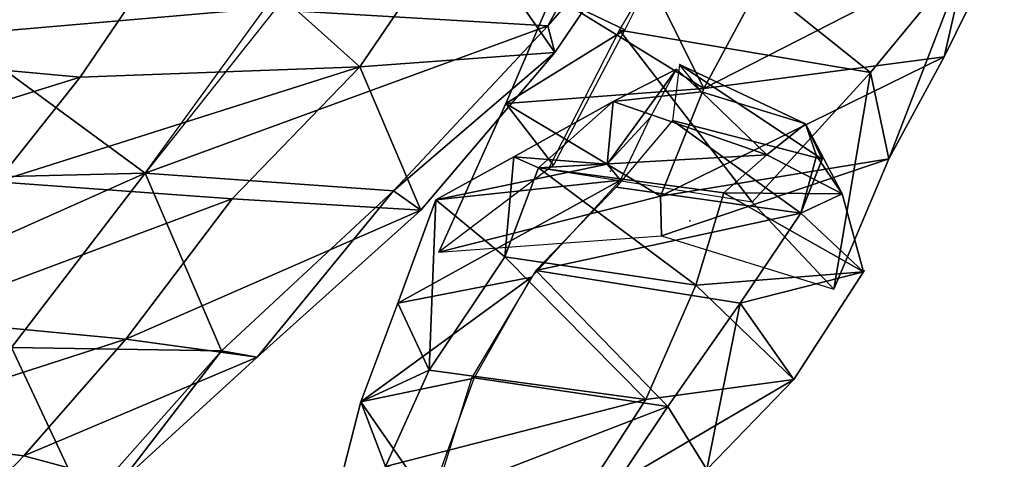
# Model space of a CAD drawing. Units: inches. Extents: x -220 to 4, y 0 to 30.
# Drawn here: x 2 to 2, y 1 to 1 of the extents above; entities that cross this region are included whole.
import ezdxf

# ---------------------------------------------------------------- set-up
doc = ezdxf.new("R2010")
doc.units = ezdxf.units.IN
doc.header["$MEASUREMENT"] = 0

msp = doc.modelspace()

# ---------------------------------------------------------------- linework, layer by layer
for p in [(1.719403, 0.603759, 0.562453), (1.72481, 0.60036, 0.558149), (1.72481, 0.60036, 0.558149), (1.72481, 0.60036, 0.558149), (1.72481, 0.60036, 0.558149), (1.736726, 0.596951, 0.559888)]:
    msp.add_point(p)
for points in [[(1.721332, 0.624957, 0.521072), (1.696472, 0.614775, 0.528603), (1.715121, 0.613662, 0.521983)], [(1.715121, 0.613662, 0.521983), (1.722915, 0.622644, 0.510561), (1.721332, 0.624957, 0.521072)], [(1.674726, 0.613055, 0.525044), (1.682244, 0.623291, 0.52521), (1.670146, 0.621096, 0.518092)], [(1.682244, 0.623291, 0.52521), (1.674726, 0.613055, 0.525044), (1.695811, 0.614873, 0.528272)], [(1.715587, 0.611861, 0.510644), (1.709204, 0.621035, 0.502699), (1.722915, 0.622644, 0.510561)], [(1.722915, 0.622644, 0.510561), (1.715121, 0.613662, 0.521983), (1.715587, 0.611861, 0.510644)], [(1.719556, 0.621928, 0.585296), (1.715407, 0.615785, 0.57644), (1.725764, 0.609402, 0.581488)], [(1.725764, 0.609402, 0.581488), (1.73025, 0.617747, 0.59142), (1.719556, 0.621928, 0.585296)], [(1.664716, 0.611851, 0.507996), (1.670284, 0.62047, 0.50874), (1.690706, 0.62126, 0.50063)], [(1.690706, 0.62126, 0.50063), (1.683173, 0.61016, 0.501209), (1.664716, 0.611851, 0.507996)], [(1.690706, 0.62126, 0.50063), (1.702284, 0.610884, 0.503113), (1.683173, 0.61016, 0.501209)], [(1.702284, 0.610884, 0.503113), (1.690706, 0.62126, 0.50063), (1.709204, 0.621035, 0.502699)], [(1.709204, 0.621035, 0.502699), (1.715587, 0.611861, 0.510644), (1.702284, 0.610884, 0.503113)], [(1.720384, 0.613403, 0.562453), (1.715407, 0.615785, 0.57644), (1.72399, 0.620666, 0.570977)], [(1.724372, 0.620696, 0.570729), (1.737146, 0.61049, 0.563695), (1.720003, 0.613373, 0.562619)], [(1.737146, 0.61049, 0.563695), (1.724372, 0.620696, 0.570729), (1.743781, 0.618517, 0.572136)], [(1.725764, 0.609402, 0.581488), (1.746289, 0.619879, 0.58902), (1.73025, 0.617747, 0.59142)], [(1.746289, 0.619879, 0.58902), (1.725764, 0.609402, 0.581488), (1.742184, 0.611563, 0.578344)], [(1.746289, 0.619879, 0.58902), (1.742184, 0.611563, 0.578344), (1.743781, 0.618517, 0.572136)], [(1.743781, 0.618517, 0.572136), (1.738401, 0.604587, 0.568578), (1.737146, 0.61049, 0.563695)], [(1.738401, 0.604587, 0.568578), (1.743781, 0.618517, 0.572136), (1.742184, 0.611563, 0.578344)], [(1.712245, 0.60837, 0.567171), (1.725764, 0.609402, 0.581488), (1.715407, 0.615785, 0.57644)], [(1.715407, 0.615785, 0.57644), (1.720384, 0.613403, 0.562453), (1.712245, 0.60837, 0.567171)], [(1.687629, 0.60361, 0.528438), (1.695811, 0.614873, 0.528272), (1.674726, 0.613055, 0.525044)], [(1.687629, 0.60361, 0.528438), (1.715121, 0.613662, 0.521983), (1.696472, 0.614775, 0.528603)], [(1.715121, 0.613662, 0.521983), (1.687629, 0.60361, 0.528438), (1.704587, 0.6024, 0.521486)], [(1.704587, 0.6024, 0.521486), (1.715587, 0.611861, 0.510644), (1.715121, 0.613662, 0.521983)], [(1.715501, 0.604163, 0.553763), (1.712245, 0.60837, 0.567171), (1.720384, 0.613403, 0.562453)], [(1.720003, 0.613373, 0.562619), (1.729073, 0.601635, 0.554177), (1.715132, 0.603872, 0.554012)], [(1.729073, 0.601635, 0.554177), (1.720003, 0.613373, 0.562619), (1.737146, 0.61049, 0.563695)], [(1.674726, 0.613055, 0.525044), (1.667959, 0.603142, 0.524383), (1.687629, 0.60361, 0.528438)], [(1.660088, 0.603007, 0.507416), (1.664716, 0.611851, 0.507996), (1.683173, 0.61016, 0.501209)], [(1.706452, 0.601084, 0.511223), (1.702284, 0.610884, 0.503113), (1.715587, 0.611861, 0.510644)], [(1.715587, 0.611861, 0.510644), (1.704587, 0.6024, 0.521486), (1.706452, 0.601084, 0.511223)], [(1.722819, 0.602041, 0.571474), (1.742184, 0.611563, 0.578344), (1.725764, 0.609402, 0.581488)], [(1.742184, 0.611563, 0.578344), (1.722819, 0.602041, 0.571474), (1.738401, 0.604587, 0.568578)], [(1.677482, 0.603032, 0.501623), (1.683173, 0.61016, 0.501209), (1.702284, 0.610884, 0.503113)], [(1.702284, 0.610884, 0.503113), (1.693562, 0.601865, 0.504271), (1.677482, 0.603032, 0.501623)], [(1.702284, 0.610884, 0.503113), (1.706452, 0.601084, 0.511223), (1.693562, 0.601865, 0.504271)], [(1.719163, 0.604228, 0.560964), (1.723898, 0.610717, 0.557156), (1.719569, 0.608499, 0.55426)], [(1.723898, 0.610717, 0.557156), (1.719163, 0.604228, 0.560964), (1.722135, 0.607427, 0.560964)], [(1.725611, 0.609165, 0.554591), (1.719569, 0.608499, 0.55426), (1.723898, 0.610717, 0.557156)], [(1.724103, 0.611034, 0.556908), (1.723621, 0.607207, 0.560964), (1.733862, 0.604565, 0.559805)], [(1.725611, 0.609165, 0.554591), (1.724103, 0.611034, 0.556908), (1.732712, 0.606988, 0.55666)], [(1.733862, 0.604565, 0.559805), (1.732712, 0.606988, 0.55666), (1.724103, 0.611034, 0.556908)], [(1.683173, 0.61016, 0.501209), (1.677482, 0.603032, 0.501623), (1.660088, 0.603007, 0.507416)], [(1.737146, 0.61049, 0.563695), (1.73465, 0.595699, 0.558563), (1.729073, 0.601635, 0.554177)], [(1.73465, 0.595699, 0.558563), (1.737146, 0.61049, 0.563695), (1.738401, 0.604587, 0.568578)], [(1.725764, 0.609402, 0.581488), (1.712245, 0.60837, 0.567171), (1.722819, 0.602041, 0.571474)], [(1.725611, 0.609165, 0.554591), (1.730074, 0.604866, 0.554094), (1.719569, 0.608499, 0.55426)], [(1.725611, 0.609165, 0.554591), (1.732712, 0.606988, 0.55666), (1.730074, 0.604866, 0.554094)], [(1.707678, 0.598218, 0.55757), (1.722819, 0.602041, 0.571474), (1.712245, 0.60837, 0.567171)], [(1.712245, 0.60837, 0.567171), (1.715501, 0.604163, 0.553763), (1.707678, 0.598218, 0.55757)], [(1.719569, 0.608499, 0.55426), (1.712794, 0.604737, 0.558149), (1.719163, 0.604228, 0.560964)], [(1.719569, 0.608499, 0.55426), (1.714471, 0.603969, 0.554012), (1.712794, 0.604737, 0.558149)], [(1.714471, 0.603969, 0.554012), (1.719569, 0.608499, 0.55426), (1.730074, 0.604866, 0.554094)], [(1.720088, 0.603138, 0.563695), (1.722135, 0.607427, 0.560964), (1.719163, 0.604228, 0.560964)], [(1.723621, 0.607207, 0.560964), (1.719782, 0.602664, 0.563777), (1.732389, 0.600885, 0.563198)], [(1.732389, 0.600885, 0.563198), (1.733862, 0.604565, 0.559805), (1.723621, 0.607207, 0.560964)], [(1.735228, 0.602197, 0.55575), (1.730074, 0.604866, 0.554094), (1.732712, 0.606988, 0.55666)], [(1.732712, 0.606988, 0.55666), (1.733468, 0.604797, 0.559391), (1.735228, 0.602197, 0.55575)], [(1.732712, 0.606988, 0.55666), (1.733862, 0.604565, 0.559805), (1.733468, 0.604797, 0.559391)], [(1.707459, 0.601802, 0.560467), (1.719163, 0.604228, 0.560964), (1.712794, 0.604737, 0.558149)], [(1.712794, 0.604737, 0.558149), (1.712177, 0.597898, 0.557322), (1.707459, 0.601802, 0.560467)], [(1.712177, 0.597898, 0.557322), (1.712794, 0.604737, 0.558149), (1.714471, 0.603969, 0.554012)], [(1.730074, 0.604866, 0.554094), (1.727129, 0.60227, 0.553432), (1.714471, 0.603969, 0.554012)], [(1.722887, 0.599345, 0.563943), (1.738401, 0.604587, 0.568578), (1.722819, 0.602041, 0.571474)], [(1.738401, 0.604587, 0.568578), (1.722887, 0.599345, 0.563943), (1.73465, 0.595699, 0.558563)], [(1.730074, 0.604866, 0.554094), (1.735228, 0.602197, 0.55575), (1.727129, 0.60227, 0.553432)], [(1.732389, 0.600885, 0.563198), (1.733468, 0.604797, 0.559391), (1.733862, 0.604565, 0.559805)], [(1.732389, 0.600885, 0.563198), (1.735228, 0.602197, 0.55575), (1.733468, 0.604797, 0.559391)], [(1.719163, 0.604228, 0.560964), (1.707459, 0.601802, 0.560467), (1.720088, 0.603138, 0.563695)], [(1.714471, 0.603969, 0.554012), (1.72523, 0.595967, 0.556163), (1.712177, 0.597898, 0.557322)], [(1.72523, 0.595967, 0.556163), (1.714471, 0.603969, 0.554012), (1.727129, 0.60227, 0.553432)], [(1.660182, 0.591385, 0.523721), (1.687629, 0.60361, 0.528438), (1.667959, 0.603142, 0.524383)], [(1.687629, 0.60361, 0.528438), (1.660182, 0.591385, 0.523721), (1.678492, 0.591708, 0.526865)], [(1.687629, 0.60361, 0.528438), (1.678492, 0.591708, 0.526865), (1.692833, 0.591491, 0.521072)], [(1.692833, 0.591491, 0.521072), (1.704587, 0.6024, 0.521486), (1.687629, 0.60361, 0.528438)], [(1.704883, 0.594733, 0.567005), (1.720088, 0.603138, 0.563695), (1.707459, 0.601802, 0.560467)], [(1.720088, 0.603138, 0.563695), (1.704883, 0.594733, 0.567005), (1.713992, 0.596504, 0.569571)], [(1.671619, 0.593677, 0.502285), (1.677482, 0.603032, 0.501623), (1.693562, 0.601865, 0.504271)], [(1.714298, 0.596978, 0.569571), (1.732389, 0.600885, 0.563198), (1.719782, 0.602664, 0.563777)], [(1.693562, 0.601865, 0.504271), (1.686288, 0.592287, 0.505099), (1.671619, 0.593677, 0.502285)], [(1.686288, 0.592287, 0.505099), (1.693562, 0.601865, 0.504271), (1.706452, 0.601084, 0.511223)], [(1.704587, 0.6024, 0.521486), (1.692833, 0.591491, 0.521072), (1.695261, 0.591046, 0.512299)], [(1.695261, 0.591046, 0.512299), (1.706452, 0.601084, 0.511223), (1.704587, 0.6024, 0.521486)], [(1.707459, 0.601802, 0.560467), (1.707006, 0.590174, 0.562287), (1.704883, 0.594733, 0.567005)], [(1.707006, 0.590174, 0.562287), (1.707459, 0.601802, 0.560467), (1.712177, 0.597898, 0.557322)], [(1.722819, 0.602041, 0.571474), (1.707678, 0.598218, 0.55757), (1.722887, 0.599345, 0.563943)], [(1.727129, 0.60227, 0.553432), (1.736675, 0.596872, 0.558729), (1.72523, 0.595967, 0.556163)], [(1.736675, 0.596872, 0.558729), (1.727129, 0.60227, 0.553432), (1.735228, 0.602197, 0.55575)], [(1.735228, 0.602197, 0.55575), (1.732389, 0.600885, 0.563198), (1.736675, 0.596872, 0.558729)], [(1.706452, 0.601084, 0.511223), (1.695261, 0.591046, 0.512299), (1.686288, 0.592287, 0.505099)], [(1.732389, 0.600885, 0.563198), (1.714298, 0.596978, 0.569571), (1.72824, 0.594742, 0.569902)], [(1.72824, 0.594742, 0.569902), (1.736675, 0.596872, 0.558729), (1.732389, 0.600885, 0.563198)], [(1.712177, 0.597898, 0.557322), (1.721813, 0.588156, 0.561212), (1.707006, 0.590174, 0.562287)], [(1.721813, 0.588156, 0.561212), (1.712177, 0.597898, 0.557322), (1.72523, 0.595967, 0.556163)], [(1.702347, 0.588005, 0.573378), (1.713992, 0.596504, 0.569571), (1.704883, 0.594733, 0.567005)], [(1.713992, 0.596504, 0.569571), (1.702347, 0.588005, 0.573378), (1.710094, 0.58963, 0.57553)], [(1.714298, 0.596978, 0.569571), (1.709929, 0.589655, 0.575447), (1.723312, 0.587675, 0.57553)], [(1.723312, 0.587675, 0.57553), (1.72824, 0.594742, 0.569902), (1.714298, 0.596978, 0.569571)], [(1.731925, 0.589519, 0.565267), (1.72523, 0.595967, 0.556163), (1.736675, 0.596872, 0.558729)], [(1.736675, 0.596872, 0.558729), (1.72824, 0.594742, 0.569902), (1.731925, 0.589519, 0.565267)], [(1.72523, 0.595967, 0.556163), (1.731925, 0.589519, 0.565267), (1.721813, 0.588156, 0.561212)], [(1.702347, 0.588005, 0.573378), (1.704883, 0.594733, 0.567005), (1.707006, 0.590174, 0.562287)], [(1.72824, 0.594742, 0.569902), (1.723312, 0.587675, 0.57553), (1.72597, 0.583383, 0.57106)], [(1.72597, 0.583383, 0.57106), (1.731925, 0.589519, 0.565267), (1.72824, 0.594742, 0.569902)], [(1.666397, 0.585874, 0.504354), (1.671619, 0.593677, 0.502285), (1.686288, 0.592287, 0.505099)], [(1.686288, 0.592287, 0.505099), (1.679323, 0.584308, 0.506341), (1.666397, 0.585874, 0.504354)], [(1.678492, 0.591708, 0.526865), (1.669743, 0.582087, 0.525707), (1.683522, 0.581001, 0.52132)], [(1.683522, 0.581001, 0.52132), (1.692833, 0.591491, 0.521072), (1.678492, 0.591708, 0.526865)], [(1.679323, 0.584308, 0.506341), (1.686288, 0.592287, 0.505099), (1.695261, 0.591046, 0.512299)], [(1.695261, 0.591046, 0.512299), (1.685968, 0.582545, 0.513127), (1.679323, 0.584308, 0.506341)], [(1.692833, 0.591491, 0.521072), (1.683522, 0.581001, 0.52132), (1.685968, 0.582545, 0.513127)], [(1.685968, 0.582545, 0.513127), (1.695261, 0.591046, 0.512299), (1.692833, 0.591491, 0.521072)], [(1.707006, 0.590174, 0.562287), (1.704025, 0.583598, 0.567501), (1.702347, 0.588005, 0.573378)], [(1.704025, 0.583598, 0.567501), (1.707006, 0.590174, 0.562287), (1.721813, 0.588156, 0.561212)], [(1.707032, 0.581247, 0.581985), (1.710094, 0.58963, 0.57553), (1.702347, 0.588005, 0.573378)], [(1.707401, 0.581539, 0.581654), (1.723312, 0.587675, 0.57553), (1.709929, 0.589655, 0.575447)], [(1.717062, 0.580803, 0.567833), (1.721813, 0.588156, 0.561212), (1.731925, 0.589519, 0.565267)], [(1.731925, 0.589519, 0.565267), (1.72597, 0.583383, 0.57106), (1.717062, 0.580803, 0.567833)], [(1.700212, 0.579658, 0.579999), (1.702347, 0.588005, 0.573378), (1.704025, 0.583598, 0.567501)], [(1.702347, 0.588005, 0.573378), (1.700212, 0.579658, 0.579999), (1.707032, 0.581247, 0.581985)], [(1.721813, 0.588156, 0.561212), (1.717062, 0.580803, 0.567833), (1.704025, 0.583598, 0.567501)], [(1.723312, 0.587675, 0.57553), (1.707401, 0.581539, 0.581654), (1.718345, 0.580266, 0.580909)], [(1.718345, 0.580266, 0.580909), (1.72597, 0.583383, 0.57106), (1.723312, 0.587675, 0.57553)], [(1.674363, 0.579151, 0.507085), (1.666397, 0.585874, 0.504354), (1.679323, 0.584308, 0.506341)], [(1.674363, 0.579151, 0.507085), (1.679323, 0.584308, 0.506341), (1.685968, 0.582545, 0.513127)]]:
    msp.add_3dface(points)

doc.saveas('drawing.dxf')
